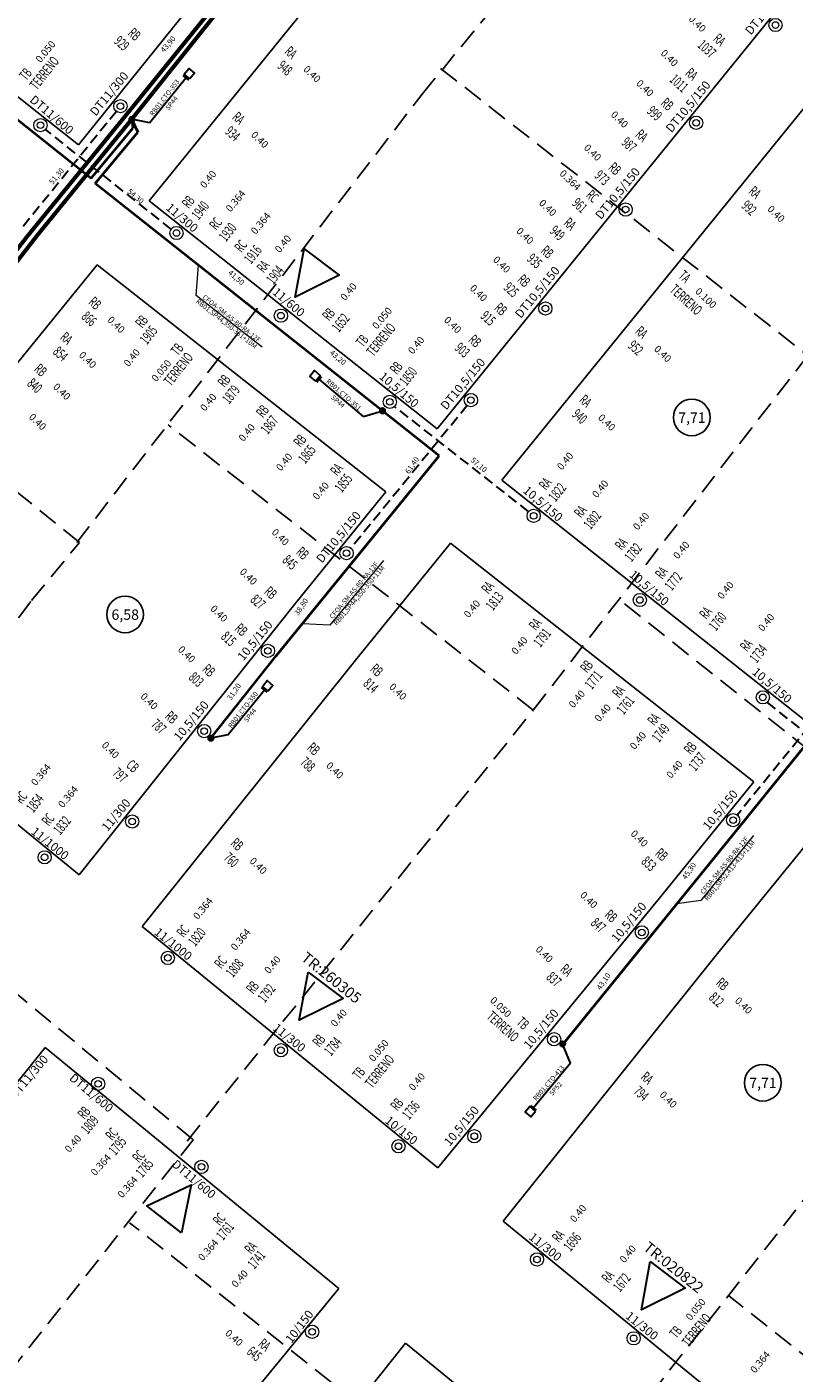
# Model space of a CAD drawing. Extents: x 742929 to 756338, y 7583685 to 7589519.
# Drawn here: x 753312 to 753550, y 7586860 to 7587279 of the extents above; entities that cross this region are included whole.
import ezdxf
from ezdxf.enums import TextEntityAlignment as Align

# ---------------------------------------------------------------- set-up
doc = ezdxf.new("R2010")
doc.units = 0
doc.header["$MEASUREMENT"] = 0
doc.linetypes.add('CANALEX', pattern=[4.7625, 3.175, -1.5875])
doc.linetypes.add('HIDDEN', pattern=[9.525, 6.35, -3.175])
for name, color, linetype, lineweight in [('CABO SECUNDARIO GPON 12F', 5, 'Continuous', 60), ('CABO SECUNDARIO GPON 24F', 2, 'Continuous', 60), ('CABO TRONCO GPON 24F', 1, 'Continuous', 60), ('CORDOALHA PROJETADA', 1, 'Continuous', 30), ('CTO 8 SAIDAS', 1, 'Continuous', 30), ('POSTE TRANSFORMADOR', 1, 'Continuous', 30), ('TEXTO DISTRIBUIÇÃO CABO', 3, 'Continuous', 0)]:
    doc.layers.add(name, color=color, linetype=linetype, lineweight=lineweight)
doc.layers.add('DEMANDA', color=1, linetype='Continuous', plot=False)
for name, color, linetype in [('DEMANDA_CAIXA', 1, 'Continuous'), ('EMENDA GPON', 4, 'Continuous'), ('IMOVEL_COND', 6, 'Continuous'), ('LANCE DOS POSTES', 4, 'Continuous'), ('LIMITE_CAIXAS', 7, 'CANALEX'), ('MERCADO', 41, 'Continuous'), ('NOMEPOSTEC', 4, 'Continuous'), ('POSTE', 3, 'Continuous'), ('QUADRAS', 8, 'Continuous'), ('TEXTO DISTRIBUIÇÃO CTO', 3, 'Continuous')]:
    doc.layers.add(name, color=color, linetype=linetype)
doc.styles.add('ARIAL', font='arial.ttf')
doc.styles.add('Romans', font='romans.shx')

# ---------------------------------------------------------------- blocks, each defined once
blk = doc.blocks.new('POSTE_DUPLO_T')
at = {"layer": 'POSTE', "lineweight": 0}
for radius in [1.15, 0.576]:
    blk.add_circle((-0.04, -0.01), radius, dxfattribs=at)
blk = doc.blocks.new('CTO 8 SAIDAS')
at = {"layer": 'CTO 8 SAIDAS'}
for points in [[(683861.41, 7475846.14), (683879.41, 7475845.99)], [(683879.41, 7475847.14), (683879.4, 7475844.84)], [(683879.91, 7475847.16), (683879.9, 7475844.84), (683882.2, 7475844.82), (683882.21, 7475847.12), (683879.91, 7475847.14)]]:
    blk.add_lwpolyline(points, dxfattribs=at)
blk = doc.blocks.new('EMENDA GPON')
at = {"layer": 'EMENDA GPON'}
h = blk.add_hatch(color=256, dxfattribs=at)
edge = h.paths.add_edge_path()
edge.add_arc((683872.32, 7475857.02), 0.869, 0, 360)
blk.add_circle((683872.32, 7475857.02), 0.869, dxfattribs=at)

msp = doc.modelspace()

# ---------------------------------------------------------------- linework, layer by layer
at = {"layer": 'CABO SECUNDARIO GPON 12F', "lineweight": 40}
for p, q in [((753231.44, 7587311.16), (753331.9, 7587231.58)), ((753331.9, 7587231.58), (753344.82, 7587247.05)), ((753344.53, 7587249.82), (753344.82, 7587247.05)), ((753344.53, 7587249.82), (753346.4, 7587245.82)), ((753333.13, 7587229.9), (753346.4, 7587245.82)), ((753440.12, 7587145.17), (753333.13, 7587229.9)), ((753389.39, 7587082.97), (753440.12, 7587145.17)), ((753369.09, 7587057.42), (753389.39, 7587082.97))]:
    msp.add_line(p, q, dxfattribs=at)
msp.add_lwpolyline([(753649.47, 7586941.51), (753650.35, 7586942.6), (753668.66, 7586965.47), (753659.39, 7586972.37), (753619.56, 7587003.94), (753580.47, 7587035.04), (753555.47, 7587054.27), (753600.43, 7587108.03), (753599.75, 7587111.3), (753571.35, 7587076.7), (753535.88, 7587032.79), (753478.34, 7586961.93)], dxfattribs=at)
at = {"layer": 'CABO SECUNDARIO GPON 24F'}
for points in [[(753344.52, 7587249.89), (753373.17, 7587285.77), (753416.81, 7587338.67), (753442.26, 7587369.97), (753478.86, 7587415.07), (753528.66, 7587477.22)], [(753180.71, 7587048.1), (753181.53, 7587049.12), (753195.6, 7587068.19), (753236.44, 7587115.88), (753259.83, 7587145.44), (753280.94, 7587171.51), (753300.49, 7587195), (753315.03, 7587213.76), (753344.52, 7587249.89)]]:
    msp.add_lwpolyline(points, dxfattribs=at)
at = {"layer": 'CABO TRONCO GPON 24F'}
for p, q in [((753345.28, 7587254.3), (753374.2, 7587290.14)), ((753311.91, 7587213.41), (753345.28, 7587254.3)), ((753297.37, 7587194.65), (753311.91, 7587213.41))]:
    msp.add_line(p, q, dxfattribs=at)
at = {"layer": 'CORDOALHA PROJETADA', "linetype": 'CANALEX'}
for points in [[(753339.69, 7587252.3), (753309.78, 7587215.43)], [(753356.74, 7587215.7), (753317.65, 7587246.69)], [(753448.79, 7587160.84), (753412.66, 7587116.48)], [(753467.92, 7587127.88), (753426.23, 7587160.53)], [(753566.99, 7587075.6), (753532.83, 7587033.51)], [(753578.41, 7587040.01), (753542.12, 7587068.54)]]:
    msp.add_lwpolyline(points, dxfattribs=at)
at = {"layer": 'CTO 8 SAIDAS'}
for p, q in [((753349.98, 7587248.8), (753344.49, 7587249.89)), ((753416.55, 7587157.43), (753422.47, 7587159.21)), ((753374.4, 7587058.43), (753369.09, 7587057.42)), ((753480.95, 7586956.35), (753478.48, 7586962.31))]:
    msp.add_line(p, q, dxfattribs=at)
at = {"layer": 'DEMANDA_CAIXA'}
for centre in [(753518.67, 7587157.15), (753342.41, 7587095.9), (753540.77, 7586950.25)]:
    msp.add_circle(centre, 5.7, dxfattribs=at)
at = {"layer": 'LIMITE_CAIXAS', "color": 7, "linetype": 'HIDDEN'}
for points in [[(753327.4, 7587118.22), (753434.83, 7587257.7), (753454.38, 7587281.51), (753462.61, 7587291.77), (753406.88, 7587336.53), (753398.64, 7587327.3), (753348.13, 7587367.56)], [(753440.55, 7587265.67), (753555, 7587176.23)], [(753096.81, 7586874.14), (753201.18, 7586999.98), (753221.9, 7586981.79), (753313.34, 7587100.2), (753328.2, 7587118.26), (753270.85, 7587164.68), (753261.51, 7587154.19), (753209.15, 7587197.19)], [(753767.4, 7587189.69), (753646.28, 7587031.15), (753622.11, 7587000.53), (753495.78, 7587100.68)], [(753469.38, 7587066.13), (753554.66, 7587176.26)], [(753361.67, 7586932.13), (753469.38, 7587066.13), (753355.79, 7587154.85)], [(753363.36, 7586932.75), (753254.2, 7587022.89)], [(753621.79, 7587000.55), (753494.49, 7586838.91), (753484.75, 7586826.81), (753466.94, 7586841.41), (753451.33, 7586821.66), (753343.81, 7586906.71)], [(753190.97, 7586758.94), (753211.96, 7586740.88), (753363.74, 7586932.65)], [(753503.96, 7586636.74), (753569.29, 7586721.94), (753559.3, 7586729.84), (753624.21, 7586809.51), (753530.15, 7586884.04)]]:
    msp.add_lwpolyline(points, dxfattribs=at)
at = {"layer": 'POSTE TRANSFORMADOR'}
for points in [[(753398.1, 7587209.57), (753408.98, 7587201.36), (753395.32, 7587194.58), (753398.1, 7587209.57)], [(753399.34, 7586984.69), (753410.23, 7586976.47), (753396.57, 7586969.69), (753399.34, 7586984.69)], [(753359.96, 7586903.56), (753349.21, 7586911.95), (753362.97, 7586918.51), (753359.96, 7586903.56)], [(753505.76, 7586894.62), (753516.64, 7586886.4), (753502.98, 7586879.63), (753505.76, 7586894.62)]]:
    msp.add_lwpolyline(points, dxfattribs=at)
at = {"layer": 'QUADRAS'}
for p, q in [((753327.96, 7587241.88), (753441.34, 7587382.85)), ((753349.85, 7587224.54), (753463.84, 7587364.88)), ((753327.96, 7587241.88), (753222.35, 7587325.52)), ((753439.43, 7587153.6), (753553.1, 7587293.54)), ((753573.16, 7587277.51), (753459.56, 7587137.66)), ((753439.43, 7587153.6), (753349.85, 7587224.54)), ((753305.4, 7587169.82), (753333.69, 7587204.65)), ((753333.69, 7587204.65), (753423.48, 7587133.96)), ((753553.64, 7587063.15), (753459.56, 7587137.66)), ((753395.48, 7587099.5), (753423.48, 7587133.96)), ((753443.66, 7587118.07), (753414.98, 7587082.77)), ((753443.66, 7587118.07), (753537.95, 7587043.83)), ((753395.48, 7587099.5), (753328.12, 7587014.89)), ((753328.12, 7587014.89), (753239.67, 7587087.11)), ((753414.98, 7587082.77), (753347.73, 7586998.87)), ((753508.09, 7587007.08), (753537.95, 7587043.83)), ((753557.56, 7587028.4), (753526.71, 7586990.42)), ((753508.09, 7587007.08), (753439.68, 7586923.8)), ((753439.68, 7586923.8), (753347.73, 7586998.87)), ((753526.71, 7586990.42), (753460.02, 7586907.19)), ((753317.51, 7586961.17), (753202.9, 7586818.2)), ((753317.51, 7586961.17), (753408.89, 7586886.32)), ((753551.64, 7586832.38), (753460.02, 7586907.19)), ((753408.89, 7586886.32), (753293.54, 7586745.92)), ((753429.67, 7586869.3), (753316.29, 7586727.79)), ((753429.67, 7586869.3), (753521.17, 7586794.34))]:
    msp.add_line(p, q, dxfattribs=at)
at = {"layer": 'TEXTO DISTRIBUIÇÃO CABO'}
for points in [[(753385, 7587178.97), (753364.52, 7587195.11), (753365.26, 7587204.45)], [(753422.76, 7587112.62), (753406.09, 7587092.57), (753397.58, 7587093.01)], [(753537.89, 7587027.19), (753521.43, 7587006.96), (753514.02, 7587005.88)]]:
    msp.add_lwpolyline(points, dxfattribs=at)

# ---------------------------------------------------------------- block references
at = {"layer": 'CTO 8 SAIDAS', "xscale": -1}
for p, rotation in [((-5444094.29, 11823712.7), 230.417525867253), ((-5444069.87, 11823522.33), 230.4175258379747)]:
    msp.add_blockref('CTO 8 SAIDAS', p, dxfattribs=dict(at, rotation=rotation))
at = {"layer": 'CTO 8 SAIDAS'}
for p, rotation in [((6042441.55, 12914648.06), 140.4342418382759), ((-4611811.46, 12837630.53), 230.8452351532425)]:
    msp.add_blockref('CTO 8 SAIDAS', p, dxfattribs=dict(at, rotation=rotation))
at = {"layer": 'EMENDA GPON'}
for p, rotation in [((8074563.39, 9247332.31), 108.0024796368292), ((-695243.79, 14953127.28), 196.3530934912102), ((-6601908.61, 6085496.31), 286.7640868236699)]:
    msp.add_blockref('EMENDA GPON', p, dxfattribs=dict(at, rotation=rotation))
at = {"layer": 'EMENDA GPON', "xscale": -1}
for p, rotation in [((8260493.06, 7583894.03), 84.74835461565617), ((789348.04, 15094042.5), 174.4986741675474)]:
    msp.add_blockref('EMENDA GPON', p, dxfattribs=dict(at, rotation=rotation))
at = {"layer": 'POSTE'}
for p, xscale, yscale, zscale, rotation in [((753544.75, 7587279.1), 1.791315244676825, 1.791315244676825, 1.791315244676825, 281.4554235995938), ((753340.98, 7587253.88), 1.791315244676825, 1.791315244676825, 1.791315244676825, 281.4554235995938), ((753316.11, 7587247.97), 1.791315244676825, 1.791315244676825, 1.791315244676825, 281.4554235995938), ((753520.06, 7587248.71), 1.791315244676825, 1.791315244676825, 1.791315244676825, 281.4554235995938), ((753498.13, 7587221.71), 1.791315244676825, 1.791315244676825, 1.791315244676825, 281.4554235995938), ((753358.45, 7587214.43), 1.791315244676825, 1.791315244676825, 1.791315244676825, 281.4554235995938), ((753473.16, 7587190.97), 1.791315244676825, 1.791315244676825, 1.791315244676825, 281.4554235995938), ((753390.92, 7587188.72), 1.791315244676825, 1.791315244676825, 1.791315244676825, 281.4554235995938), ((753424.78, 7587161.91), 1.791315244676825, 1.791315244676825, 1.791315244676825, 281.4554235995938), ((753450.01, 7587162.47), 1.791315244676825, 1.791315244676825, 1.791315244676825, 281.4554235995938), ((753469.52, 7587126.47), 1.791315244676825, 1.791315244676825, 1.791315244676825, 281.4554235995938), ((753411.34, 7587114.86), 1.791315244676825, 1.791315244676825, 1.791315244676825, 281.4554235995938), ((753502.55, 7587100.31), 1.791315244676825, 1.791315244676825, 1.791315244676825, 281.4554235995938), ((753386.87, 7587084.48), 1.791315244676825, 1.791315244676825, 1.791315244676825, 281.4554235995938), ((753540.79, 7587070.03), 1.791315244676825, 1.791315244676825, 1.791315244676825, 281.4554235995938), ((753367.03, 7587059.55), 1.791315244676825, 1.791315244676825, 1.791315244676825, 281.4554235995938), ((753344.64, 7587031.43), 1.791315244676825, 1.791315244676825, 1.791315244676825, 281.4554235995938), ((753531.58, 7587031.84), 1.791315244676825, 1.791315244676825, 1.791315244676825, 281.4554235995938), ((753317.42, 7587020.29), 1.791315244676825, 1.791315244676825, 1.791315244676825, 281.4554235995938), ((753503.15, 7586996.94), 1.791315244676825, 1.791315244676825, 1.791315244676825, 281.4554235995938), ((753355.74, 7586989), 1.791315244676825, 1.791315244676825, 1.791315244676825, 281.4554235995938), ((753475.86, 7586963.71), 1.791315244676825, 1.791315244676825, 1.791315244676825, 281.4554235995938), ((753390.92, 7586960.28), 1.791315244676825, 1.791315244676825, 1.791315244676825, 281.4554235995938), ((753334.09, 7586949.94), 1.791315244676827, 1.791315244676827, 1.791315244676827, 356.4700387145933), ((753427.48, 7586930.43), 1.791315244676825, 1.791315244676825, 1.791315244676825, 281.4554235995938), ((753451.07, 7586933.54), 1.791315244676825, 1.791315244676825, 1.791315244676825, 281.4554235995938), ((753366.22, 7586924.09), 1.791315244676827, 1.791315244676827, 1.791315244676827, 356.4700387145933), ((753470.56, 7586895.25), 1.791315244676825, 1.791315244676825, 1.791315244676825, 281.4554235995938), ((753400.64, 7586872.83), 1.791315244676827, 1.791315244676827, 1.791315244676827, 356.4700387145933), ((753500.62, 7586870.71), 1.791315244676825, 1.791315244676825, 1.791315244676825, 281.4554235995938)]:
    msp.add_blockref('POSTE_DUPLO_T', p, dxfattribs=dict(at, xscale=xscale, yscale=yscale, zscale=zscale, rotation=rotation))

# ---------------------------------------------------------------- texts
at = {"layer": 'DEMANDA', "style": 'Romans'}
for s, rotation, p in [('0.40', 316.2502, (753519.64, 7587278.81)), ('0.050', 50.2545, (753318.52, 7587270.21)), ('0.40', 316.2502, (753510.95, 7587268.11)), ('0.40', 316.2502, (753399.81, 7587263.13)), ('0.40', 316.2502, (753503.36, 7587258.76)), ('0.40', 316.2502, (753495.44, 7587249.01)), ('0.40', 316.2502, (753383.54, 7587242.72)), ('0.40', 316.2502, (753487.07, 7587238.71)), ('0.40', 50.2545, (753369.11, 7587230.5)), ('0.364', 316.2502, (753480.1, 7587230.13)), ('0.364', 50.2545, (753377.64, 7587223.75)), ('0.40', 316.2502, (753473.11, 7587221.53)), ('0.40', 316.2502, (753544.14, 7587219.66)), ('0.364', 50.2545, (753385.46, 7587216.8)), ('0.40', 50.2545, (753392.38, 7587210.43)), ('0.40', 316.2502, (753466.05, 7587212.82)), ('0.40', 316.2502, (753458.79, 7587203.89)), ('0.40', 50.2545, (753412.77, 7587195.56)), ('0.40', 316.2502, (753451.59, 7587195.03)), ('0.100', 316.2502, (753522.28, 7587193.46)), ('0.40', 316.2502, (753338.88, 7587185.18)), ('0.050', 50.2545, (753423.2, 7587187.31)), ('0.40', 316.2502, (753443.56, 7587185.14)), ('0.40', 50.2545, (753433.8, 7587178.91)), ('0.40', 316.2502, (753508.87, 7587176.13)), ('0.40', 316.2502, (753330.01, 7587174.26)), ('0.40', 50.2545, (753345.36, 7587175.02)), ('0.050', 50.2545, (753354.55, 7587170.98)), ('0.40', 316.2502, (753321.97, 7587164.37)), ('0.40', 50.2545, (753369.15, 7587161.16)), ('0.40', 316.2502, (753314.44, 7587154.99)), ('0.40', 50.2545, (753381.12, 7587151.74)), ('0.40', 316.2502, (753491.46, 7587154.79)), ('0.40', 50.2545, (753392.76, 7587142.57)), ('0.40', 50.2545, (753480.13, 7587142.87)), ('0.40', 50.2545, (753491.05, 7587134.23)), ('0.40', 50.2545, (753404.14, 7587133.61)), ('0.40', 50.2545, (753503.76, 7587124.16)), ('0.40', 316.2502, (753389.96, 7587119.14)), ('0.40', 50.2545, (753516.26, 7587115.19)), ('0.40', 316.2502, (753380.02, 7587106.84)), ('0.40', 50.2545, (753530.02, 7587102.71)), ('0.40', 50.2545, (753451.15, 7587096.92)), ('0.40', 316.2502, (753370.88, 7587095.35)), ('0.40', 50.2545, (753542.67, 7587092.69)), ('0.40', 50.2545, (753465.93, 7587085.52)), ('0.40', 316.2502, (753360.8, 7587082.69)), ('0.40', 316.2502, (753349.16, 7587068.08)), ('0.40', 316.2502, (753426.5, 7587071.07)), ('0.40', 50.2545, (753483.77, 7587068.88)), ('0.40', 50.2545, (753491.82, 7587064.57)), ('0.40', 50.2545, (753502.79, 7587055.93)), ('0.40', 316.2502, (753337.1, 7587052.92)), ('0.40', 316.2502, (753406.88, 7587046.59)), ('0.40', 50.2545, (753514.15, 7587046.98)), ('0.364', 50.2545, (753317.09, 7587045.34)), ('0.364', 50.2545, (753325.52, 7587038.46)), ('0.40', 316.2502, (753501.6, 7587025.42)), ('0.40', 316.2502, (753383.08, 7587016.91)), ('0.364', 50.2545, (753367.47, 7587003.75)), ('0.40', 316.2502, (753485.88, 7587006.3)), ('0.364', 50.2545, (753379.19, 7586994.1)), ('0.40', 316.2502, (753472.05, 7586989.45)), ('0.40', 50.2545, (753389.1, 7586986.26)), ('0.050', 316.2502, (753458.47, 7586972.98)), ('0.40', 316.2502, (753534.01, 7586973.46)), ('0.40', 50.2545, (753409.73, 7586969.7)), ('0.050', 50.2545, (753422.16, 7586959.56)), ('0.40', 50.2545, (753434.01, 7586949.88)), ('0.40', 316.2502, (753510.6, 7586944.23)), ('0.40', 48.5875, (753327.05, 7586930.6)), ('0.364', 48.5875, (753335.69, 7586923.99)), ('0.364', 48.5875, (753344.04, 7586917.08)), ('0.40', 50.2545, (753484.19, 7586908.91)), ('0.364', 48.5875, (753369.1, 7586897.52)), ('0.40', 50.2545, (753499.61, 7586896.31)), ('0.40', 48.5875, (753378.89, 7586888.6)), ('0.050', 50.2545, (753520.74, 7586879.06)), ('0.40', 318.5875, (753375.59, 7586870.1)), ('0.364', 50.2545, (753540.8, 7586862.68))]:
    msp.add_text(s, height=2.239, rotation=rotation, dxfattribs=at).set_placement(p, align=Align.CENTER)
at = {"layer": 'DEMANDA_CAIXA', "style": 'ARIAL'}
for s, p in [('7,71', (753518.71, 7587155.46)), ('6,58', (753342.45, 7587094.21)), ('7,71', (753540.81, 7586948.57))]:
    msp.add_text(s, height=3.231, dxfattribs=at).set_placement(p, align=Align.CENTER)
at = {"layer": 'IMOVEL_COND', "linetype": 'Continuous', "style": 'Romans', "width": 0.6}
for s, rotation, p in [('929', 317.5635, (753341.4, 7587273.49)), ('1037', 317.5635, (753523.4, 7587271.78)), ('TERRENO', 51.5679, (753317.31, 7587264.27)), ('948', 317.5635, (753392.17, 7587265.8)), ('1011', 317.5635, (753514.71, 7587261.08)), ('999', 317.5635, (753507.12, 7587251.74)), ('934', 317.5635, (753375.9, 7587245.39)), ('987', 317.5635, (753499.2, 7587241.98)), ('973', 317.5635, (753490.83, 7587231.68)), ('961', 317.5635, (753483.86, 7587223.11)), ('1940', 51.5679, (753365.79, 7587221.54)), ('992', 317.5635, (753536.5, 7587222.33)), ('1930', 51.5679, (753374.32, 7587214.78)), ('949', 317.5635, (753476.87, 7587214.5)), ('1916', 51.5679, (753382.14, 7587207.83)), ('1904', 51.5679, (753389.06, 7587201.47)), ('935', 317.5635, (753469.81, 7587205.8)), ('925', 317.5635, (753462.55, 7587196.86)), ('TERRENO', 317.5635, (753516.92, 7587193.73)), ('866', 317.5635, (753331.24, 7587187.85)), ('1652', 51.5679, (753409.46, 7587186.6)), ('915', 317.5635, (753455.36, 7587188.01)), ('1905', 51.5679, (753349.73, 7587182.78)), ('TERRENO', 51.5679, (753421.99, 7587181.36)), ('854', 317.5635, (753322.37, 7587176.93)), ('903', 317.5635, (753447.32, 7587178.11)), ('952', 317.5635, (753501.23, 7587178.8)), ('TERRENO', 51.5679, (753358.97, 7587172.18)), ('1850', 51.5679, (753430.48, 7587169.95)), ('840', 317.5635, (753314.33, 7587167.04)), ('1879', 51.5679, (753375.33, 7587164.3)), ('940', 317.5635, (753483.82, 7587157.46)), ('1867', 51.5679, (753387.31, 7587154.87)), ('1865', 51.5679, (753398.95, 7587145.71)), ('1855', 51.5679, (753410.33, 7587136.75)), ('1822', 51.5679, (753476.81, 7587133.91)), ('1802', 51.5679, (753487.73, 7587125.27)), ('1782', 51.5679, (753500.44, 7587115.2)), ('845', 317.5635, (753393.72, 7587112.11)), ('1772', 51.5679, (753512.95, 7587106.23)), ('827', 317.5635, (753383.78, 7587099.81)), ('1813', 51.5679, (753457.34, 7587100.06)), ('1760', 51.5679, (753526.71, 7587093.75)), ('1791', 51.5679, (753472.12, 7587088.65)), ('815', 317.5635, (753374.64, 7587088.33)), ('1734', 51.5679, (753539.36, 7587083.73)), ('803', 317.5635, (753364.56, 7587075.67)), ('814', 317.5635, (753418.86, 7587073.74)), ('1771', 51.5679, (753488.1, 7587075.5)), ('1761', 51.5679, (753498.01, 7587067.7)), ('787', 317.5635, (753352.92, 7587061.05)), ('1749', 51.5679, (753508.98, 7587059.06)), ('788', 317.5635, (753399.24, 7587049.27)), ('1737', 51.5679, (753520.34, 7587050.12)), ('797', 317.5635, (753340.86, 7587045.9)), ('1854', 51.5679, (753314.38, 7587037.2)), ('1832', 51.5679, (753322.81, 7587030.32)), ('760', 317.5635, (753375.44, 7587019.58)), ('853', 317.5635, (753505.36, 7587018.39)), ('847', 317.5635, (753489.64, 7586999.27)), ('1820', 51.5679, (753364.76, 7586995.61)), ('1808', 51.5679, (753376.48, 7586985.95)), ('837', 317.5635, (753475.81, 7586982.43)), ('1792', 51.5679, (753386.39, 7586978.12)), ('812', 317.5635, (753526.37, 7586976.13)), ('TERRENO', 317.5635, (753459.93, 7586967.76)), ('1784', 51.5679, (753407.02, 7586961.56)), ('TERRENO', 51.5679, (753421.56, 7586953.85)), ('794', 317.5635, (753502.96, 7586946.91)), ('1736', 51.5679, (753431.3, 7586941.74)), ('1809', 49.9373, (753331.41, 7586937.26)), ('1795', 49.9373, (753340.05, 7586930.65)), ('1785', 49.9373, (753348.41, 7586923.74)), ('1761', 49.9373, (753373.47, 7586904.18)), ('1696', 51.5679, (753481.48, 7586900.77)), ('1741', 49.9373, (753383.26, 7586895.26)), ('1672', 51.5679, (753496.9, 7586888.17)), ('TERRENO', 51.5679, (753520.14, 7586873.36)), ('645', 319.9373, (753382.6, 7586865.98))]:
    msp.add_text(s, height=3.135, rotation=rotation, dxfattribs=at).set_placement(p, align=Align.MIDDLE_CENTER)
at = {"layer": 'LANCE DOS POSTES', "style": 'ARIAL'}
for s, rotation, p in [('43,90', 49.8104, (753355.76, 7587273.22)), ('51,30', 49.8104, (753321.1, 7587232.17)), ('54,30', 319.4164, (753345.72, 7587225.92)), ('41,50', 319.4164, (753377, 7587200.64)), ('43,20', 319.4164, (753408.63, 7587175.76)), ('61,40', 55.7611, (753431.66, 7587142.27)), ('57,10', 319.4164, (753452.45, 7587142.39)), ('38,80', 55.7611, (753397.2, 7587098.26)), ('31,20', 55.7611, (753376.29, 7587071.87)), ('45,30', 55.7611, (753517.81, 7587016.12)), ('43,10', 55.7611, (753491.23, 7586981.77))]:
    msp.add_text(s, height=1.679, rotation=rotation, dxfattribs=at).set_placement(p, align=Align.MIDDLE_CENTER)
at = {"layer": 'MERCADO', "linetype": 'Continuous', "style": 'Romans', "width": 0.6}
for s, rotation, p in [('RB', 317.3375, (753345.33, 7587276.3)), ('RA', 317.3375, (753527.33, 7587274.6)), ('RA', 317.3375, (753394, 7587270.62)), ('TB', 51.3419, (753311.44, 7587263.89)), ('RA', 317.3375, (753518.64, 7587263.9)), ('RB', 317.3375, (753511.05, 7587254.56)), ('RA', 317.3375, (753377.73, 7587250.21)), ('RA', 317.3375, (753503.13, 7587244.8)), ('RB', 317.3375, (753494.76, 7587234.5)), ('RB', 51.3419, (753362.04, 7587224.18)), ('RC', 317.3375, (753487.79, 7587225.92)), ('RA', 317.3375, (753538.33, 7587227.15)), ('RC', 51.3419, (753370.57, 7587217.43)), ('RA', 317.3375, (753480.8, 7587217.32)), ('RC', 51.3419, (753378.39, 7587210.48)), ('RB', 317.3375, (753473.74, 7587208.62)), ('RA', 51.3419, (753385.31, 7587204.11)), ('RB', 317.3375, (753466.48, 7587199.68)), ('TA', 317.3375, (753516.47, 7587200.95)), ('RB', 317.3375, (753333.07, 7587192.67)), ('RB', 317.3375, (753459.29, 7587190.83)), ('RB', 51.3419, (753347.56, 7587187.01)), ('RB', 51.3419, (753405.7, 7587189.24)), ('RA', 317.3375, (753324.2, 7587181.75)), ('RA', 317.3375, (753503.07, 7587183.62)), ('TB', 51.3419, (753358.57, 7587178.34)), ('TB', 51.3419, (753416.13, 7587180.99)), ('RB', 317.3375, (753451.25, 7587180.93)), ('RB', 317.3375, (753316.16, 7587171.86)), ('RB', 51.3419, (753426.73, 7587172.59)), ('RB', 51.3419, (753373.16, 7587168.53)), ('RA', 317.3375, (753485.65, 7587162.28)), ('RB', 51.3419, (753385.14, 7587159.1)), ('RB', 51.3419, (753396.78, 7587149.93)), ('RA', 51.3419, (753408.16, 7587140.97)), ('RA', 51.3419, (753473.06, 7587136.56)), ('RA', 51.3419, (753483.98, 7587127.91)), ('RB', 317.3375, (753397.65, 7587114.93)), ('RA', 51.3419, (753496.69, 7587117.84)), ('RA', 51.3419, (753509.19, 7587108.87)), ('RB', 317.3375, (753387.72, 7587102.63)), ('RA', 51.3419, (753455.17, 7587104.29)), ('RA', 51.3419, (753522.95, 7587096.39)), ('RB', 317.3375, (753378.57, 7587091.15)), ('RA', 51.3419, (753469.95, 7587092.88)), ('RA', 51.3419, (753535.6, 7587086.37)), ('RB', 317.3375, (753368.49, 7587078.49)), ('RB', 317.3375, (753420.69, 7587078.56)), ('RB', 51.3419, (753485.93, 7587079.73)), ('RA', 51.3419, (753495.84, 7587071.93)), ('RB', 317.3375, (753356.86, 7587063.87)), ('RA', 51.3419, (753506.81, 7587063.29)), ('RB', 317.3375, (753401.07, 7587054.09)), ('RB', 51.3419, (753518.17, 7587054.35)), ('CB', 317.3375, (753344.79, 7587048.72)), ('RC', 51.3419, (753310.02, 7587039.02)), ('RC', 51.3419, (753318.45, 7587032.14)), ('RB', 317.3375, (753377.27, 7587024.41)), ('RB', 317.3375, (753509.29, 7587021.21)), ('RB', 317.3375, (753493.58, 7587002.09)), ('RC', 51.3419, (753360.4, 7586997.43)), ('RC', 51.3419, (753372.12, 7586987.78)), ('RA', 317.3375, (753479.74, 7586985.25)), ('RB', 317.3375, (753528.2, 7586980.95)), ('RB', 51.3419, (753382.03, 7586979.94)), ('TB', 317.3375, (753466.16, 7586968.77)), ('RB', 51.3419, (753402.66, 7586963.38)), ('TB', 51.3419, (753415.09, 7586953.24)), ('RA', 317.3375, (753504.79, 7586951.73)), ('RB', 51.3419, (753426.94, 7586943.56)), ('RB', 49.7114, (753329.62, 7586940.96)), ('RC', 49.7114, (753338.26, 7586934.34)), ('RC', 49.7114, (753346.61, 7586927.44)), ('RC', 49.7114, (753371.67, 7586907.87)), ('RA', 51.3419, (753477.12, 7586902.59)), ('RA', 49.7114, (753381.47, 7586898.95)), ('RA', 51.3419, (753492.54, 7586890)), ('TB', 51.3419, (753513.67, 7586872.75)), ('RA', 319.7114, (753385.8, 7586868.76))]:
    msp.add_text(s, height=3.135, rotation=rotation, dxfattribs=at).set_placement(p, align=Align.MIDDLE_CENTER)
at = {"layer": 'NOMEPOSTEC'}
for s, rotation, p in [('DT11/300', 50.4636, (753536.02, 7587276.73)), ('DT11/300', 50.4636, (753332.26, 7587251.51)), ('DT10,5/150', 50.4636, (753511.33, 7587246.34)), ('DT11/600', 319.4789, (753313.39, 7587256.56)), ('DT10,5/150', 50.4636, (753489.41, 7587219.34)), ('11/300', 319.4789, (753355.73, 7587223.03)), ('DT10,5/150', 50.4636, (753464.44, 7587188.6)), ('11/600', 319.4789, (753388.92, 7587196.75)), ('DT10,5/150', 50.4636, (753441.29, 7587160.1)), ('10,5/150', 319.4789, (753422.06, 7587170.51)), ('10,5/150', 319.4789, (753466.8, 7587135.07)), ('DT10,5/150', 50.4636, (753402.62, 7587112.49)), ('10,5/150', 319.4789, (753499.84, 7587108.91)), ('10,5/150', 50.4636, (753378.15, 7587082.11)), ('10,5/150', 319.4789, (753538.07, 7587078.63)), ('10,5/150', 50.4636, (753358.31, 7587057.18)), ('10,5/150', 50.4636, (753522.86, 7587029.47)), ('11/300', 50.4636, (753335.91, 7587029.06)), ('11/1000', 321.1973, (753313.77, 7587028.96)), ('10,5/150', 50.4636, (753494.43, 7586994.57)), ('11/1000', 321.1973, (753352.1, 7586997.67)), ('10,5/150', 50.4636, (753467.13, 7586961.34)), ('11/300', 321.1973, (753388.96, 7586967.9)), ('DT11/300', 50.0222, (753307.22, 7586945.79)), ('DT11/600', 320.0222, (753325.69, 7586952.36)), ('10,5/150', 50.4636, (753442.35, 7586931.17)), ('10/150', 321.1973, (753423.84, 7586939.09)), ('DT11/600', 320.0222, (753357.57, 7586925.54)), ('11/300', 321.1973, (753468.6, 7586902.87)), ('10/150', 52.6217, (753393.1, 7586869.82)), ('11/300', 321.1973, (753498.66, 7586878.33))]:
    msp.add_text(s, height=2.687, rotation=rotation, dxfattribs=at).set_placement(p, align=Align.MIDDLE_LEFT)
at = {"layer": 'POSTE TRANSFORMADOR', "char_height": 3.359, "width": 15.4434, "attachment_point": 1, "rotation": 321.1638}
for s, insert in [('TR:260305', (753399, 7586991.19)), ('TR:020822', (753505.41, 7586901.12))]:
    msp.add_mtext(s, dxfattribs=dict(at, insert=insert))
at = {"layer": 'TEXTO DISTRIBUIÇÃO CABO', "style": 'ARIAL'}
for s, rotation, p in [('RB01,SP44,350-351+10M', 321.5719, (753373.98, 7587186.27)), ('CFOA-SM-AS-80-RA-12F', 321.5719, (753375.53, 7587187.92)), ('CFOA-SM-AS-80-RA-12F', 50.0685, (753413.57, 7587103.39)), ('RB01,SP44,350-350+11M', 50.0685, (753415.18, 7587101.79)), ('CFOA-SM-AS-80-RA-12F', 50.6894, (753528.79, 7587017.86)), ('RB01,SP52,413-413+11M', 50.6894, (753530.42, 7587016.28))]:
    msp.add_text(s, height=1.5, rotation=rotation, dxfattribs=at).set_placement(p, align=Align.MIDDLE_CENTER)
at = {"layer": 'TEXTO DISTRIBUIÇÃO CTO', "style": 'ARIAL'}
for s, rotation, p in [('RB01,CTO-353', 52.2329, (753354.67, 7587256.6)), ('SP44', 52.1141, (753356.87, 7587254.88)), ('RB01,CTO-351', 318.6189, (753410.44, 7587164.24)), ('SP44', 318.7376, (753408.63, 7587162.11)), ('RB01,CTO-350', 52.2329, (753379.08, 7587066.23)), ('SP44', 52.1141, (753381.29, 7587064.52)), ('RB01,CTO-413', 49.0299, (753474.17, 7586950.18)), ('SP52', 49.1486, (753476.33, 7586948.41))]:
    msp.add_text(s, height=1.5, rotation=rotation, dxfattribs=at).set_placement(p, align=Align.MIDDLE_CENTER)

doc.saveas('drawing.dxf')
